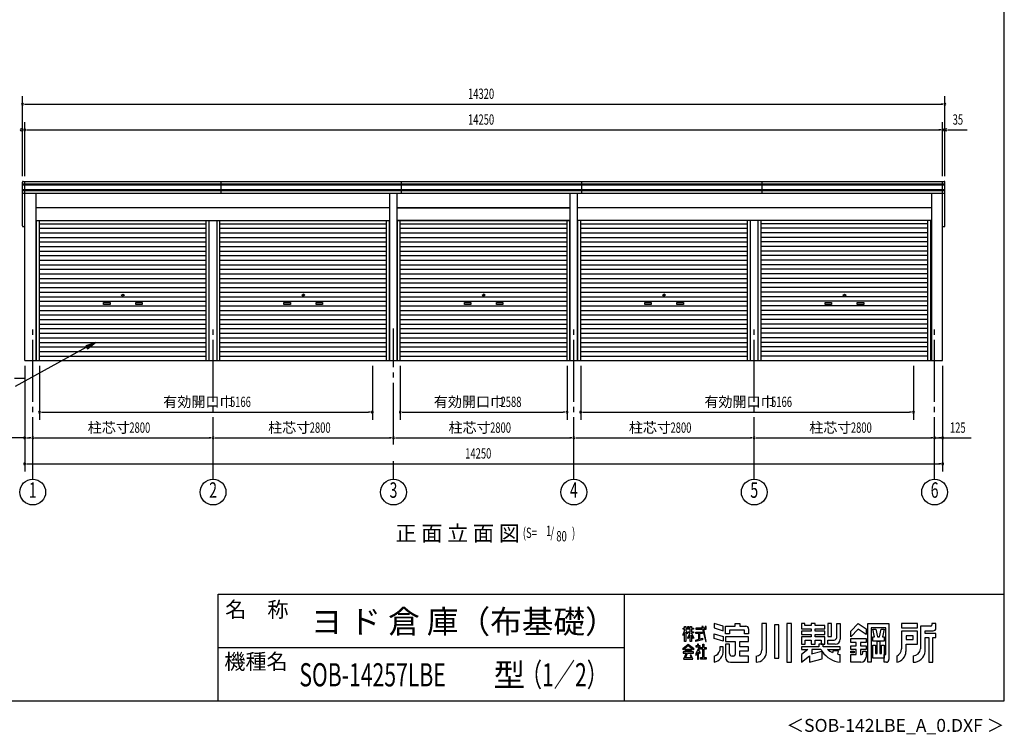
# Model space of a CAD drawing. Extents: x 868 to 32764, y 310 to 22484.
# Drawn here: x 17480 to 32764, y 310 to 11397 of the extents above; entities that cross this region are included whole.
import ezdxf
from ezdxf.enums import TextEntityAlignment as Align

# ---------------------------------------------------------------- set-up
doc = ezdxf.new("R2010")
doc.units = 0
doc.header["$LTSCALE"] = 80
doc.header["$MEASUREMENT"] = 0
doc.linetypes.add('1PL-M', pattern=[15, 12, -1, 1, -1])
for name, color, linetype in [('1PL-M1', 6, '1PL-M'), ('FILENAME', 7, 'CONTINUOUS'), ('HIKIDASHI', 6, 'CONTINUOUS'), ('NAME', 20, 'CONTINUOUS'), ('SUNPOU', 4, 'CONTINUOUS'), ('U1', 3, 'CONTINUOUS'), ('WAKUMOJI-01', 130, 'CONTINUOUS'), ('WAKUSEN-01', 50, 'CONTINUOUS'), ('WAKUSEN-02', 130, 'CONTINUOUS'), ('YODOROGO', 130, 'CONTINUOUS')]:
    doc.layers.add(name, color=color, linetype=linetype)
doc.styles.add('00', font='ROMANS', dxfattribs={"width": 0.666667, "bigfont": 'BIGFONT'})
doc.styles.add('01', font='ROMANS', dxfattribs={"height": 3, "bigfont": 'BIGFONT'})
doc.styles.add('FILENAME', font='romans', dxfattribs={"height": 200, "bigfont": 'bigfont'})
doc.styles.add('WAKUMOJI', font='SIMPLEX', dxfattribs={"height": 3, "bigfont": 'BIGFONT'})

msp = doc.modelspace()

# ---------------------------------------------------------------- linework, layer by layer
at = {"layer": '1PL-M1'}
for p, q in [((17682, 4268), (17682, 6608)), ((20482, 4268), (20482, 6608)), ((23282, 4805), (23282, 6608)), ((26082, 4268), (26082, 6608)), ((28882, 4268), (28882, 6608)), ((31682, 4268), (31682, 6608)), ((23282, 4268), (23282, 4545))]:
    msp.add_line(p, q, dxfattribs=at)
at = {"layer": 'HIKIDASHI'}
for p, q in [((18517, 6314), (17412, 5708)), ((18657, 6391), (18504, 6338)), ((18504, 6338), (18530, 6291)), ((18530, 6291), (18657, 6391))]:
    msp.add_line(p, q, dxfattribs=at)
msp.add_solid([(18530, 6291), (18504, 6338), (18657, 6391)], dxfattribs=at)
at = {"layer": 'SUNPOU'}
for p, q in [((17522, 8968), (17522, 10208)), ((17552, 10088), (17582, 10088)), ((17562, 10088), (31802, 10088)), ((31812, 10088), (31782, 10088)), ((31842, 8968), (31842, 10208)), ((17557, 8968), (17557, 9808)), ((31807, 8968), (31807, 9808)), ((17587, 9688), (17617, 9688)), ((17597, 9688), (31767, 9688)), ((31777, 9688), (31747, 9688)), ((31892, 9688), (31922, 9688)), ((31902, 9688), (32187, 9688)), ((17557, 6028), (17557, 4388)), ((17788, 6028), (17788, 5188)), ((22954, 6028), (22954, 5188)), ((23388, 6028), (23388, 5188)), ((25976, 6028), (25976, 5188)), ((26188, 6028), (26188, 5188)), ((31354, 6028), (31354, 5188)), ((31807, 6028), (31807, 4388)), ((17818, 5308), (17848, 5308)), ((17828, 5308), (22894, 5308)), ((22924, 5308), (22894, 5308)), ((23418, 5308), (23448, 5308)), ((23448, 5308), (25916, 5308)), ((25946, 5308), (25916, 5308)), ((26218, 5308), (26248, 5308)), ((26228, 5308), (31294, 5308)), ((31324, 5308), (31294, 5308)), ((17557, 4908), (17116, 4908)), ((17587, 4908), (17617, 4908)), ((17597, 4908), (17642, 4908)), ((17652, 4908), (17622, 4908)), ((17712, 4908), (17742, 4908)), ((17722, 4908), (20442, 4908)), ((20452, 4908), (20422, 4908)), ((20512, 4908), (20542, 4908)), ((20522, 4908), (23242, 4908)), ((23252, 4908), (23222, 4908)), ((23252, 4908), (23222, 4908)), ((23312, 4908), (23342, 4908)), ((23322, 4908), (26042, 4908)), ((26052, 4908), (26022, 4908)), ((26112, 4908), (26142, 4908)), ((26122, 4908), (28842, 4908)), ((28852, 4908), (28822, 4908)), ((28852, 4908), (28822, 4908)), ((28912, 4908), (28942, 4908)), ((28922, 4908), (31642, 4908)), ((31652, 4908), (31622, 4908)), ((31652, 4908), (31622, 4908)), ((31652, 4908), (31622, 4908)), ((31682, 4908), (32249, 4908)), ((31712, 4908), (31742, 4908)), ((31712, 4908), (31742, 4908)), ((31777, 4908), (31747, 4908)), ((17587, 4508), (17617, 4508)), ((17597, 4508), (31767, 4508)), ((31777, 4508), (31747, 4508))]:
    msp.add_line(p, q, dxfattribs=at)
for centre in [(17682, 4068), (20482, 4068), (23282, 4068), (26082, 4068), (28882, 4068), (31682, 4068)]:
    msp.add_circle(centre, 200, dxfattribs=at)
for centre, start, end in [((17522, 10088), 0, 180), ((17522, 10088), 180, 0), ((31842, 10088), 0, 180), ((31842, 10088), 180, 0), ((17502, 9688), 0, 180), ((17502, 9688), 180, 0), ((17557, 9688), 0, 180), ((17557, 9688), 180, 0), ((31807, 9688), 0, 180), ((31807, 9688), 180, 0), ((31862, 9688), 0, 180), ((31862, 9688), 180, 0), ((17788, 5308), 0, 180), ((17788, 5308), 180, 0), ((22954, 5308), 0, 180), ((22954, 5308), 180, 0), ((23388, 5308), 0, 180), ((23388, 5308), 180, 0), ((25976, 5308), 0, 180), ((25976, 5308), 180, 0), ((26188, 5308), 0, 180), ((26188, 5308), 180, 0), ((31354, 5308), 0, 180), ((31354, 5308), 180, 0), ((17557, 4908), 0, 180), ((17557, 4908), 180, 0), ((17682, 4908), 0, 180), ((17682, 4908), 0, 180), ((17682, 4908), 180, 0), ((17682, 4908), 180, 0), ((20482, 4908), 0, 180), ((20482, 4908), 0, 180), ((20482, 4908), 180, 0), ((20482, 4908), 180, 0), ((23282, 4908), 0, 180), ((23282, 4908), 0, 180), ((23282, 4908), 0, 180), ((23282, 4908), 180, 0), ((23282, 4908), 180, 0), ((23282, 4908), 180, 0), ((26082, 4908), 0, 180), ((26082, 4908), 0, 180), ((26082, 4908), 180, 0), ((26082, 4908), 180, 0), ((28882, 4908), 0, 180), ((28882, 4908), 0, 180), ((28882, 4908), 0, 180), ((28882, 4908), 180, 0), ((28882, 4908), 180, 0), ((28882, 4908), 180, 0), ((31682, 4908), 0, 180), ((31682, 4908), 0, 180), ((31682, 4908), 0, 180), ((31682, 4908), 0, 180), ((31682, 4908), 0, 180), ((31682, 4908), 180, 0), ((31682, 4908), 180, 0), ((31682, 4908), 180, 0), ((31682, 4908), 180, 0), ((31682, 4908), 180, 0), ((31807, 4908), 0, 180), ((31807, 4908), 180, 0), ((17557, 4508), 0, 180), ((17557, 4508), 180, 0), ((31807, 4508), 0, 180), ((31807, 4508), 180, 0)]:
    msp.add_arc(centre, 15, start, end, dxfattribs=at)
at = {"layer": 'U1'}
for p, q in [((17522, 8198), (17522, 8878)), ((17532, 8888), (31832, 8888)), ((17557, 6108), (17557, 8888)), ((20607, 8708), (20607, 8888)), ((23407, 8708), (23407, 8888)), ((26207, 8708), (26207, 8888)), ((29007, 8708), (29007, 8888)), ((31807, 6108), (31807, 8888)), ((31842, 8198), (31842, 8878)), ((17522, 8848), (31842, 8848)), ((17522, 8833), (31842, 8833)), ((17522, 8763), (31842, 8763)), ((17522, 8748), (31842, 8748)), ((17532, 8708), (31832, 8708)), ((17730, 8709), (17730, 6108)), ((23227, 6108), (23227, 8708)), ((23337, 6108), (23337, 8708)), ((26027, 6108), (26027, 8708)), ((26137, 6108), (26137, 8708)), ((31634, 8708), (31634, 6108)), ((23227, 8479), (17730, 8479)), ((23337, 8479), (26027, 8479)), ((26027, 8479), (23337, 8479)), ((31634, 8479), (26137, 8479)), ((17730, 8279), (23227, 8279)), ((17743, 6108), (17743, 8279)), ((17788, 6108), (17788, 8279)), ((20376, 6108), (20376, 8279)), ((20422, 6108), (20422, 8279)), ((20543, 6108), (20543, 8279)), ((20588, 6108), (20588, 8279)), ((23176, 6108), (23176, 8279)), ((23222, 6108), (23222, 8279)), ((23337, 8279), (26027, 8279)), ((26027, 8279), (23337, 8279)), ((23343, 6108), (23343, 8279)), ((23388, 6108), (23388, 8279)), ((25976, 6108), (25976, 8279)), ((26022, 6108), (26022, 8279)), ((31634, 8279), (26137, 8279)), ((26143, 6108), (26143, 8279)), ((26188, 6108), (26188, 8279)), ((28776, 6108), (28776, 8279)), ((28822, 6108), (28822, 8279)), ((28943, 6108), (28943, 8279)), ((28988, 6108), (28988, 8279)), ((31576, 6108), (31576, 8279)), ((31622, 6108), (31622, 8279)), ((17532, 8188), (17557, 8188)), ((17788, 8232), (20376, 8232)), ((17788, 8161), (20376, 8161)), ((20588, 8232), (23176, 8232)), ((20588, 8161), (23176, 8161)), ((23388, 8232), (25976, 8232)), ((23388, 8161), (25976, 8161)), ((26188, 8232), (28776, 8232)), ((26188, 8161), (28776, 8161)), ((31576, 8232), (28988, 8232)), ((31576, 8161), (28988, 8161)), ((31807, 8188), (31832, 8188)), ((17788, 8090), (20376, 8090)), ((17788, 8020), (20376, 8020)), ((17788, 7949), (20376, 7949)), ((20588, 8090), (23176, 8090)), ((20588, 8020), (23176, 8020)), ((20588, 7949), (23176, 7949)), ((23388, 8090), (25976, 8090)), ((23388, 8020), (25976, 8020)), ((23388, 7949), (25976, 7949)), ((26188, 8090), (28776, 8090)), ((26188, 8020), (28776, 8020)), ((26188, 7949), (28776, 7949)), ((31576, 8090), (28988, 8090)), ((31576, 8020), (28988, 8020)), ((31576, 7949), (28988, 7949)), ((17788, 7878), (20376, 7878)), ((17788, 7807), (20376, 7807)), ((20588, 7878), (23176, 7878)), ((20588, 7807), (23176, 7807)), ((23388, 7878), (25976, 7878)), ((23388, 7807), (25976, 7807)), ((26188, 7878), (28776, 7878)), ((26188, 7807), (28776, 7807)), ((31576, 7878), (28988, 7878)), ((31576, 7807), (28988, 7807)), ((17788, 7736), (20376, 7736)), ((17788, 7666), (20376, 7666)), ((20588, 7736), (23176, 7736)), ((20588, 7666), (23176, 7666)), ((23388, 7736), (25976, 7736)), ((23388, 7666), (25976, 7666)), ((26188, 7736), (28776, 7736)), ((26188, 7666), (28776, 7666)), ((31576, 7736), (28988, 7736)), ((31576, 7666), (28988, 7666)), ((17788, 7595), (20376, 7595)), ((17788, 7524), (20376, 7524)), ((20588, 7595), (23176, 7595)), ((20588, 7524), (23176, 7524)), ((23388, 7595), (25976, 7595)), ((23388, 7524), (25976, 7524)), ((26188, 7595), (28776, 7595)), ((26188, 7524), (28776, 7524)), ((31576, 7595), (28988, 7595)), ((31576, 7524), (28988, 7524)), ((17788, 7453), (20376, 7453)), ((17788, 7382), (20376, 7382)), ((20588, 7453), (23176, 7453)), ((20588, 7382), (23176, 7382)), ((23388, 7453), (25976, 7453)), ((23388, 7382), (25976, 7382)), ((26188, 7453), (28776, 7453)), ((26188, 7382), (28776, 7382)), ((31576, 7453), (28988, 7453)), ((31576, 7382), (28988, 7382)), ((17788, 7312), (20376, 7312)), ((17788, 7241), (20376, 7241)), ((20588, 7312), (23176, 7312)), ((20588, 7241), (23176, 7241)), ((23388, 7312), (25976, 7312)), ((23388, 7241), (25976, 7241)), ((26188, 7312), (28776, 7312)), ((26188, 7241), (28776, 7241)), ((31576, 7312), (28988, 7312)), ((31576, 7241), (28988, 7241)), ((17788, 7170), (20376, 7170)), ((17788, 7099), (20376, 7099)), ((19057, 7124), (19076, 7135)), ((19057, 7124), (19076, 7113)), ((19107, 7124), (19088, 7135)), ((19107, 7124), (19088, 7113)), ((20588, 7170), (23176, 7170)), ((20588, 7099), (23176, 7099)), ((21857, 7124), (21876, 7135)), ((21857, 7124), (21876, 7113)), ((21907, 7124), (21888, 7135)), ((21907, 7124), (21888, 7113)), ((23388, 7170), (25976, 7170)), ((23388, 7099), (25976, 7099)), ((24657, 7124), (24676, 7135)), ((24657, 7124), (24676, 7113)), ((24707, 7124), (24688, 7135)), ((24707, 7124), (24688, 7113)), ((26188, 7170), (28776, 7170)), ((26188, 7099), (28776, 7099)), ((27457, 7124), (27476, 7135)), ((27457, 7124), (27476, 7113)), ((27507, 7124), (27488, 7135)), ((27507, 7124), (27488, 7113)), ((31576, 7170), (28988, 7170)), ((31576, 7099), (28988, 7099)), ((30257, 7124), (30276, 7135)), ((30257, 7124), (30276, 7113)), ((30307, 7124), (30288, 7135)), ((30307, 7124), (30288, 7113)), ((17788, 7028), (20376, 7028)), ((17788, 6958), (20376, 6958)), ((17788, 6887), (20376, 6887)), ((20588, 7028), (23176, 7028)), ((20588, 6958), (23176, 6958)), ((20588, 6887), (23176, 6887)), ((23388, 7028), (25976, 7028)), ((23388, 6958), (25976, 6958)), ((23388, 6887), (25976, 6887)), ((26188, 7028), (28776, 7028)), ((26188, 6958), (28776, 6958)), ((26188, 6887), (28776, 6887)), ((31576, 7028), (28988, 7028)), ((31576, 6958), (28988, 6958)), ((31576, 6887), (28988, 6887)), ((17788, 6816), (20376, 6816)), ((17788, 6745), (20376, 6745)), ((20588, 6816), (23176, 6816)), ((20588, 6745), (23176, 6745)), ((23388, 6816), (25976, 6816)), ((23388, 6745), (25976, 6745)), ((26188, 6816), (28776, 6816)), ((26188, 6745), (28776, 6745)), ((31576, 6816), (28988, 6816)), ((31576, 6745), (28988, 6745)), ((17788, 6674), (20376, 6674)), ((17788, 6604), (20376, 6604)), ((20588, 6674), (23176, 6674)), ((20588, 6604), (23176, 6604)), ((23388, 6674), (25976, 6674)), ((23388, 6604), (25976, 6604)), ((26188, 6674), (28776, 6674)), ((26188, 6604), (28776, 6604)), ((31576, 6674), (28988, 6674)), ((31576, 6604), (28988, 6604)), ((17788, 6533), (20376, 6533)), ((17788, 6462), (20376, 6462)), ((20588, 6533), (23176, 6533)), ((20588, 6462), (23176, 6462)), ((23388, 6533), (25976, 6533)), ((23388, 6462), (25976, 6462)), ((26188, 6533), (28776, 6533)), ((26188, 6462), (28776, 6462)), ((31576, 6533), (28988, 6533)), ((31576, 6462), (28988, 6462)), ((17788, 6391), (20376, 6391)), ((17788, 6320), (20376, 6320)), ((20588, 6391), (23176, 6391)), ((20588, 6320), (23175, 6320)), ((23388, 6391), (25976, 6391)), ((23388, 6320), (25976, 6320)), ((26188, 6391), (28776, 6391)), ((26188, 6320), (28776, 6320)), ((31576, 6391), (28988, 6391)), ((31576, 6320), (28988, 6320)), ((17788, 6250), (20376, 6250)), ((17788, 6179), (20376, 6179)), ((20588, 6250), (23175, 6250)), ((20588, 6179), (23175, 6179)), ((23388, 6250), (25976, 6250)), ((23388, 6179), (25976, 6179)), ((26188, 6250), (28776, 6250)), ((26188, 6179), (28776, 6179)), ((31576, 6250), (28988, 6250)), ((31576, 6179), (28988, 6179)), ((17557, 6108), (31807, 6108))]:
    msp.add_line(p, q, dxfattribs=at)
at = {"layer": 'U1', "flags": 128}
for points in [[(18782, 7009), (18882, 7009), (18882, 6979), (18782, 6979)], [(19282, 7009), (19382, 7009), (19382, 6979), (19282, 6979)], [(21582, 7009), (21682, 7009), (21682, 6979), (21582, 6979)], [(22082, 7009), (22182, 7009), (22182, 6979), (22082, 6979)], [(24382, 7009), (24482, 7009), (24482, 6979), (24382, 6979)], [(24882, 7009), (24982, 7009), (24982, 6979), (24882, 6979)], [(27182, 7009), (27282, 7009), (27282, 6979), (27182, 6979)], [(27682, 7009), (27782, 7009), (27782, 6979), (27682, 6979)], [(29982, 7009), (30082, 7009), (30082, 6979), (29982, 6979)], [(30482, 7009), (30582, 7009), (30582, 6979), (30482, 6979)]]:
    msp.add_lwpolyline(points, close=True, dxfattribs=at)
at = {"layer": 'U1'}
for centre, radius, start, end in [((17532, 8878), 10, 90, 180), ((31832, 8878), 10, 0, 90), ((17532, 8718), 10, 180, 270), ((31832, 8718), 10, 270, 0), ((17532, 8198), 10, 180, 270), ((31832, 8198), 10, 270, 0), ((19082, 7124), 12.5, 60, 120), ((19082, 7124), 12.5, 240, 300), ((21882, 7124), 12.5, 60, 120), ((21882, 7124), 12.5, 240, 300), ((24682, 7124), 12.5, 60, 120), ((24682, 7124), 12.5, 240, 300), ((27482, 7124), 12.5, 60, 120), ((27482, 7124), 12.5, 240, 300), ((30282, 7124), 12.5, 60, 120), ((30282, 7124), 12.5, 240, 300)]:
    msp.add_arc(centre, radius, start, end, dxfattribs=at)
at = {"layer": 'WAKUSEN-01'}
for p, q in [((32764, 828), (32764, 22484)), ((20560, 2484), (32764, 2484)), ((20560, 828), (20560, 2484)), ((868, 828), (32764, 828))]:
    msp.add_line(p, q, dxfattribs=at)
at = {"layer": 'WAKUSEN-02'}
for p, q in [((26868, 828), (26868, 2484)), ((20560, 1656), (26868, 1656))]:
    msp.add_line(p, q, dxfattribs=at)
at = {"layer": 'YODOROGO'}
for p, q in [((28402, 1985), (28258, 2028)), ((28258, 2028), (28258, 1960)), ((28434, 1988), (28586, 1988)), ((28434, 1868), (28434, 1988)), ((28586, 2028), (28658, 2028)), ((28586, 1988), (28586, 2028)), ((28658, 2028), (28658, 1988)), ((28658, 1988), (28754, 1988)), ((29002, 2028), (29002, 1620)), ((29074, 2028), (29002, 2028)), ((29074, 1580), (29074, 2028)), ((29198, 2008), (29198, 1492)), ((29262, 2008), (29198, 2008)), ((29262, 1492), (29262, 2008)), ((29386, 2028), (29386, 1428)), ((29458, 2028), (29386, 2028)), ((29458, 1428), (29458, 2028)), ((29618, 2028), (29618, 1948)), ((29666, 2028), (29618, 2028)), ((29666, 1996), (29666, 2028)), ((29766, 1996), (29666, 1996)), ((29766, 2028), (29766, 1996)), ((29830, 2028), (29766, 2028)), ((29830, 1996), (29830, 2028)), ((29978, 1996), (29830, 1996)), ((29978, 1948), (29978, 1996)), ((30082, 2028), (30022, 2028)), ((30022, 2028), (30022, 1828)), ((30082, 1828), (30082, 2028)), ((30162, 2028), (30218, 2028)), ((30162, 1812), (30162, 2028)), ((30218, 2028), (30218, 1788)), ((30382, 1908), (30498, 2028)), ((30498, 2028), (30618, 1948)), ((30646, 1428), (30646, 2028)), ((30646, 2028), (30974, 2028)), ((30974, 2028), (30974, 1468)), ((31414, 2028), (31166, 2028)), ((31166, 2028), (31166, 1964)), ((31414, 1964), (31414, 2028)), ((31462, 1988), (31462, 1636)), ((31622, 1988), (31462, 1988)), ((31638, 2028), (31638, 2004)), ((31702, 2028), (31638, 2028)), ((31702, 1956), (31702, 2028)), ((27778, 1956), (27802, 1956)), ((27778, 1940), (27778, 1956)), ((27802, 1940), (27778, 1940)), ((27778, 1860), (27802, 1915)), ((27802, 1891), (27778, 1844)), ((27778, 1844), (27778, 1860)), ((27802, 1980), (27818, 1980)), ((27802, 1956), (27802, 1980)), ((27802, 1915), (27802, 1940)), ((27802, 1748), (27802, 1891)), ((27818, 1980), (27818, 1956)), ((27818, 1956), (27850, 1956)), ((27818, 1940), (27818, 1918)), ((27890, 1940), (27818, 1940)), ((27818, 1918), (27842, 1884)), ((27818, 1894), (27818, 1748)), ((27842, 1868), (27818, 1894)), ((27842, 1884), (27842, 1868)), ((27850, 1980), (27866, 1980)), ((27850, 1956), (27850, 1980)), ((27850, 1813), (27890, 1880)), ((27890, 1848), (27850, 1797)), ((27858, 1901), (27890, 1901)), ((27858, 1885), (27858, 1901)), ((27890, 1885), (27858, 1885)), ((27866, 1980), (27866, 1956)), ((27866, 1956), (27890, 1956)), ((27890, 1980), (27906, 1980)), ((27890, 1956), (27890, 1980)), ((27890, 1901), (27890, 1940)), ((27890, 1880), (27890, 1885)), ((27890, 1748), (27890, 1848)), ((27906, 1980), (27906, 1956)), ((27906, 1956), (27938, 1956)), ((27906, 1940), (27906, 1901)), ((27938, 1940), (27906, 1940)), ((27906, 1901), (27938, 1901)), ((27906, 1885), (27906, 1881)), ((27938, 1885), (27906, 1885)), ((27906, 1881), (27938, 1813)), ((27906, 1849), (27906, 1748)), ((27938, 1797), (27906, 1849)), ((27938, 1956), (27938, 1940)), ((27938, 1901), (27938, 1885)), ((27978, 1956), (27978, 1940)), ((28077, 1956), (27978, 1956)), ((27978, 1940), (28080, 1940)), ((27978, 1893), (28078, 1893)), ((27978, 1873), (27978, 1893)), ((28022, 1873), (27978, 1873)), ((28022, 1785), (28022, 1873)), ((28034, 1873), (28034, 1787)), ((28078, 1873), (28034, 1873)), ((28071, 1980), (28077, 1956)), ((28091, 1980), (28071, 1980)), ((28078, 1893), (28078, 1873)), ((28080, 1940), (28130, 1748)), ((28096, 1956), (28091, 1980)), ((28122, 1956), (28096, 1956)), ((28099, 1940), (28138, 1940)), ((28138, 1748), (28099, 1940)), ((28122, 1980), (28122, 1956)), ((28138, 1980), (28122, 1980)), ((28138, 1956), (28138, 1980)), ((28138, 1940), (28138, 1956)), ((28258, 1960), (28402, 1917)), ((28258, 1868), (28402, 1825)), ((28258, 1796), (28258, 1868)), ((28402, 1917), (28402, 1985)), ((28498, 1868), (28434, 1868)), ((28730, 1924), (28498, 1924)), ((28498, 1924), (28498, 1868)), ((28730, 1868), (28730, 1924)), ((28794, 1868), (28730, 1868)), ((28794, 1948), (28794, 1868)), ((29618, 1948), (29766, 1948)), ((29618, 1908), (29618, 1860)), ((29766, 1908), (29618, 1908)), ((29618, 1860), (29766, 1860)), ((29766, 1948), (29766, 1908)), ((29766, 1860), (29766, 1820)), ((29830, 1948), (29978, 1948)), ((29830, 1908), (29830, 1948)), ((29978, 1908), (29830, 1908)), ((29830, 1860), (29978, 1860)), ((29830, 1820), (29830, 1860)), ((29978, 1860), (29978, 1908)), ((30498, 1940), (30382, 1820)), ((30382, 1820), (30382, 1908)), ((30618, 1860), (30498, 1940)), ((30618, 1948), (30618, 1860)), ((30698, 1964), (30698, 1428)), ((30926, 1964), (30698, 1964)), ((30724, 1940), (30772, 1940)), ((30750, 1820), (30724, 1940)), ((30772, 1940), (30798, 1820)), ((30826, 1820), (30852, 1940)), ((30852, 1940), (30900, 1940)), ((30900, 1940), (30874, 1820)), ((30926, 1548), (30926, 1964)), ((31166, 1964), (31414, 1964)), ((31414, 1908), (31166, 1908)), ((31166, 1908), (31166, 1636)), ((31238, 1836), (31238, 1780)), ((31350, 1836), (31238, 1836)), ((31350, 1780), (31350, 1836)), ((31414, 1708), (31414, 1908)), ((31534, 1916), (31662, 1916)), ((31534, 1876), (31534, 1916)), ((31702, 1876), (31534, 1876)), ((31702, 1812), (31702, 1876)), ((27778, 1644), (27858, 1708)), ((27858, 1684), (27778, 1620)), ((27818, 1748), (27802, 1748)), ((27850, 1797), (27850, 1813)), ((27858, 1708), (27938, 1644)), ((27938, 1620), (27858, 1684)), ((27906, 1748), (27890, 1748)), ((27938, 1813), (27938, 1797)), ((27978, 1772), (28022, 1785)), ((28078, 1776), (27978, 1748)), ((27978, 1748), (27978, 1772)), ((27978, 1684), (27978, 1668)), ((28002, 1684), (27978, 1684)), ((28002, 1708), (28002, 1684)), ((28002, 1708), (28002, 1708)), ((28018, 1708), (28002, 1708)), ((28018, 1684), (28018, 1708)), ((28041, 1684), (28018, 1684)), ((28034, 1787), (28078, 1799)), ((28041, 1660), (28041, 1684)), ((28078, 1799), (28078, 1776)), ((28082, 1656), (28082, 1708)), ((28082, 1708), (28098, 1708)), ((28098, 1708), (28098, 1656)), ((28130, 1748), (28138, 1748)), ((28402, 1753), (28258, 1796)), ((28402, 1825), (28402, 1753)), ((28794, 1820), (28434, 1820)), ((28434, 1820), (28434, 1748)), ((28434, 1748), (28586, 1748)), ((28434, 1708), (28434, 1508)), ((28498, 1708), (28434, 1708)), ((28498, 1564), (28498, 1708)), ((28586, 1748), (28586, 1548)), ((28658, 1668), (28658, 1748)), ((28658, 1748), (28794, 1748)), ((28794, 1748), (28794, 1820)), ((29618, 1820), (29618, 1708)), ((29766, 1820), (29618, 1820)), ((29618, 1708), (29674, 1708)), ((29674, 1708), (29674, 1772)), ((29674, 1772), (29766, 1772)), ((29766, 1772), (29766, 1708)), ((29766, 1708), (29830, 1708)), ((29978, 1820), (29830, 1820)), ((29830, 1772), (29922, 1772)), ((29830, 1708), (29830, 1772)), ((29950, 1708), (29886, 1708)), ((29950, 1708), (29886, 1708)), ((29886, 1708), (29886, 1668)), ((29886, 1708), (29886, 1668)), ((29922, 1772), (29922, 1708)), ((29922, 1708), (29978, 1708)), ((29950, 1668), (29950, 1708)), ((29950, 1668), (29950, 1708)), ((29978, 1708), (29978, 1820)), ((30022, 1828), (30082, 1828)), ((30022, 1772), (30122, 1772)), ((30022, 1708), (30022, 1772)), ((30138, 1708), (30022, 1708)), ((30382, 1796), (30618, 1796)), ((30382, 1736), (30382, 1796)), ((30466, 1736), (30382, 1736)), ((30466, 1680), (30466, 1736)), ((30618, 1736), (30530, 1736)), ((30530, 1736), (30530, 1680)), ((30618, 1796), (30618, 1736)), ((30724, 1820), (30750, 1820)), ((30724, 1756), (30724, 1820)), ((30900, 1756), (30724, 1756)), ((30724, 1492), (30724, 1692)), ((30724, 1692), (30764, 1692)), ((30764, 1692), (30764, 1564)), ((30792, 1564), (30792, 1756)), ((30792, 1756), (30832, 1756)), ((30798, 1820), (30826, 1820)), ((30832, 1756), (30832, 1564)), ((30860, 1564), (30860, 1692)), ((30860, 1692), (30900, 1692)), ((30874, 1820), (30900, 1820)), ((30900, 1820), (30900, 1756)), ((30900, 1692), (30900, 1492)), ((31238, 1780), (31350, 1780)), ((31238, 1596), (31238, 1708)), ((31238, 1708), (31414, 1708)), ((31534, 1596), (31534, 1812)), ((31534, 1812), (31590, 1812)), ((31590, 1812), (31590, 1428)), ((31654, 1428), (31654, 1812)), ((31654, 1812), (31702, 1812)), ((27778, 1620), (27778, 1644)), ((27778, 1589), (27778, 1569)), ((27938, 1589), (27778, 1589)), ((27778, 1569), (27825, 1569)), ((27825, 1569), (27786, 1476)), ((27810, 1609), (27810, 1633)), ((27810, 1633), (27906, 1633)), ((27906, 1609), (27810, 1609)), ((27816, 1496), (27845, 1569)), ((27845, 1569), (27938, 1569)), ((27885, 1536), (27902, 1496)), ((27901, 1536), (27885, 1536)), ((27930, 1476), (27901, 1536)), ((27906, 1633), (27906, 1609)), ((27938, 1644), (27938, 1620)), ((27938, 1569), (27938, 1589)), ((28026, 1668), (27978, 1557)), ((27978, 1668), (28026, 1668)), ((27978, 1533), (28002, 1580)), ((27978, 1557), (27978, 1533)), ((28002, 1580), (28002, 1476)), ((28018, 1585), (28042, 1563)), ((28018, 1476), (28018, 1585)), ((28020, 1611), (28041, 1660)), ((28042, 1583), (28020, 1611)), ((28042, 1563), (28042, 1583)), ((28050, 1656), (28082, 1656)), ((28050, 1632), (28050, 1656)), ((28082, 1632), (28050, 1632)), ((28082, 1500), (28082, 1632)), ((28098, 1656), (28138, 1656)), ((28098, 1632), (28098, 1500)), ((28138, 1632), (28098, 1632)), ((28138, 1656), (28138, 1632)), ((28402, 1668), (28346, 1668)), ((28346, 1668), (28346, 1612)), ((28402, 1612), (28402, 1668)), ((28794, 1668), (28658, 1668)), ((28658, 1604), (28794, 1604)), ((28658, 1524), (28658, 1604)), ((28794, 1604), (28794, 1668)), ((29618, 1668), (29618, 1628)), ((29886, 1668), (29618, 1668)), ((29618, 1668), (29618, 1628)), ((29886, 1668), (29618, 1668)), ((29713, 1628), (29618, 1548)), ((29618, 1628), (29713, 1628)), ((29713, 1628), (29618, 1548)), ((29618, 1628), (29713, 1628)), ((29618, 1548), (29618, 1428)), ((29618, 1548), (29618, 1428)), ((29618, 1428), (29738, 1528)), ((29618, 1428), (29738, 1528)), ((29738, 1528), (29738, 1428)), ((29738, 1528), (29738, 1428)), ((29771, 1557), (29934, 1600)), ((29778, 1562), (29771, 1557)), ((29918, 1628), (29778, 1628)), ((29778, 1628), (29778, 1562)), ((29938, 1481), (29938, 1595)), ((29938, 1481), (29938, 1595)), ((30218, 1668), (29950, 1668)), ((30218, 1668), (29950, 1668)), ((30018, 1628), (30218, 1628)), ((30018, 1628), (30218, 1628)), ((30106, 1604), (30098, 1576)), ((30106, 1604), (30098, 1576)), ((30190, 1604), (30106, 1604)), ((30190, 1604), (30106, 1604)), ((30178, 1552), (30190, 1604)), ((30178, 1552), (30190, 1604)), ((30218, 1628), (30218, 1668)), ((30218, 1628), (30218, 1668)), ((30218, 1428), (30218, 1548)), ((30218, 1428), (30218, 1548)), ((30382, 1628), (30382, 1680)), ((30382, 1680), (30466, 1680)), ((30466, 1628), (30382, 1628)), ((30382, 1602), (30434, 1602)), ((30382, 1574), (30382, 1602)), ((30434, 1574), (30382, 1574)), ((30382, 1548), (30466, 1548)), ((30382, 1428), (30382, 1548)), ((30386, 1598), (30430, 1598)), ((30386, 1578), (30386, 1598)), ((30430, 1578), (30386, 1578)), ((30390, 1594), (30426, 1594)), ((30390, 1582), (30390, 1594)), ((30426, 1582), (30390, 1582)), ((30394, 1590), (30422, 1590)), ((30394, 1586), (30394, 1590)), ((30422, 1586), (30394, 1586)), ((30422, 1590), (30422, 1586)), ((30426, 1594), (30426, 1582)), ((30430, 1598), (30430, 1578)), ((30434, 1602), (30434, 1574)), ((30466, 1548), (30466, 1628)), ((30530, 1680), (30618, 1680)), ((30618, 1628), (30530, 1628)), ((30530, 1628), (30530, 1548)), ((30530, 1548), (30546, 1548)), ((30570, 1600), (30618, 1600)), ((30570, 1572), (30570, 1600)), ((30618, 1680), (30618, 1628)), ((30618, 1600), (30618, 1508)), ((30764, 1564), (30792, 1564)), ((30832, 1564), (30860, 1564)), ((30900, 1548), (30926, 1548)), ((30900, 1428), (30900, 1548)), ((27786, 1476), (27930, 1476)), ((27902, 1496), (27816, 1496)), ((28002, 1476), (28018, 1476)), ((28050, 1500), (28082, 1500)), ((28050, 1476), (28050, 1500)), ((28138, 1476), (28050, 1476)), ((28098, 1500), (28138, 1500)), ((28138, 1500), (28138, 1476)), ((28258, 1524), (28258, 1428)), ((28514, 1428), (28794, 1428)), ((28562, 1524), (28538, 1524)), ((28794, 1524), (28658, 1524)), ((28794, 1428), (28794, 1524)), ((28914, 1524), (28914, 1428)), ((29198, 1492), (29262, 1492)), ((29386, 1428), (29458, 1428)), ((29738, 1428), (29938, 1481)), ((29738, 1428), (29938, 1481)), ((30538, 1428), (30382, 1428)), ((30698, 1428), (30646, 1428)), ((30900, 1492), (30724, 1492)), ((30934, 1428), (30900, 1428)), ((31094, 1524), (31094, 1428)), ((31350, 1528), (31350, 1428)), ((31590, 1428), (31654, 1428))]:
    msp.add_line(p, q, dxfattribs=at)
for centre, radius, start, end in [((28754, 1948), 40, 0, 90), ((31622, 2004), 16, 270, 0), ((31662, 1956), 40, 270, 0), ((30122, 1812), 40, 270, 0), ((30138, 1788), 80, 270, 0), ((28226, 1601), 176, 280.3644, 3.5415), ((28236, 1634), 112, 281.2491, 348.7509), ((28538, 1564), 40, 180, 270), ((28562, 1548), 24, 270, 0), ((28907, 1618), 94.7, 274.0524, 0.9267), ((28909, 1593), 165, 271.5351, 355.5273), ((30254, 1808), 382, 208.1411, 212.921), ((30254, 1808), 382, 213.9611, 264.4787), ((30254, 1808), 382, 213.9611, 264.4787), ((30230, 1869), 321, 228.6181, 245.6603), ((30230, 1869), 321, 228.6181, 245.6603), ((30230, 1869), 321, 260.6063, 267.779), ((30230, 1869), 321, 260.6063, 267.779), ((30546, 1572), 24, 270, 360), ((31040, 1638), 126, 295.3405, 359.189), ((31060, 1603), 178, 281.0263, 357.7711), ((31352, 1638), 110, 269.0041, 358.9126), ((31354, 1608), 180, 268.6285, 356.1664), ((28514, 1508), 80, 180, 270), ((30538, 1508), 80, 270, 0), ((30934, 1468), 40, 270, 0)]:
    msp.add_arc(centre, radius, start, end, dxfattribs=at)

# ---------------------------------------------------------------- texts
at = {"layer": 'FILENAME', "style": 'FILENAME'}
msp.add_text('＜SOB-142LBE_A_0.DXF ＞', height=200, dxfattribs=at).set_placement((32764, 348), align=Align.RIGHT)
at = {"layer": 'HIKIDASHI', "style": '01'}
for s, height, p in [('シャッター', 160, (16500, 5748)), ('正 面 立 面 図', 240, (23313, 3308))]:
    msp.add_text(s, height=height, dxfattribs=at).set_placement(p)
at = {"layer": 'HIKIDASHI', "style": '00', "width": 0.67}
for s, p in [('(S=', (25290, 3356)), ('1', (25651, 3387)), ('/', (25718, 3356)), (')', (26053, 3356)), ('80', (25810, 3303))]:
    msp.add_text(s, height=160, dxfattribs=at).set_placement(p)
at = {"layer": 'NAME', "style": '01'}
for s, p in [('ヨ ド 倉 庫（布基礎）', (21997, 1878)), ('型', (24835, 1050))]:
    msp.add_text(s, height=360, dxfattribs=at).set_placement(p)
at = {"layer": 'NAME', "style": '00', "width": 0.67}
for s, p in [('SOB-14257LBE', (21821, 1053)), ('（1／2）', (25259, 1053))]:
    msp.add_text(s, height=360, dxfattribs=at).set_placement(p)
at = {"layer": 'SUNPOU', "style": '00', "width": 0.67}
for s, p in [('14320', (24439, 10168)), ('14250', (24439, 9768)), ('35', (31962, 9768)), ('5166', (20744, 5388)), ('2588', (24944, 5388)), ('5166', (29144, 5388)), ('2800', (19182, 4988)), ('2800', (21982, 4988)), ('2800', (24782, 4988)), ('2800', (27582, 4988)), ('2800', (30382, 4988)), ('125', (31920, 4988)), ('14250', (24395, 4588))]:
    msp.add_text(s, height=160, dxfattribs=at).set_placement(p)
at = {"layer": 'SUNPOU', "style": '01'}
for s, p in [('有効開口巾', (19708, 5388)), ('有効開口巾', (23908, 5388)), ('有効開口巾', (28108, 5388)), ('柱芯寸', (18536, 4988)), ('柱芯寸', (21336, 4988)), ('柱芯寸', (24136, 4988)), ('柱芯寸', (26936, 4988)), ('柱芯寸', (29736, 4988))]:
    msp.add_text(s, height=160, dxfattribs=at).set_placement(p)
at = {"layer": 'SUNPOU', "style": '00', "width": 0.67}
for s, p in [('1', (17682, 4068)), ('2', (20482, 4068)), ('3', (23282, 4068)), ('4', (26082, 4068)), ('5', (28882, 4068)), ('6', (31682, 4068))]:
    msp.add_text(s, height=240, dxfattribs=at).set_placement(p, align=Align.MIDDLE)
at = {"layer": 'WAKUMOJI-01', "style": 'WAKUMOJI'}
for s, p in [('名\u3000称', (20670, 2126)), ('機種名', (20657, 1319))]:
    msp.add_text(s, height=240, dxfattribs=at).set_placement(p)

doc.saveas('drawing.dxf')
